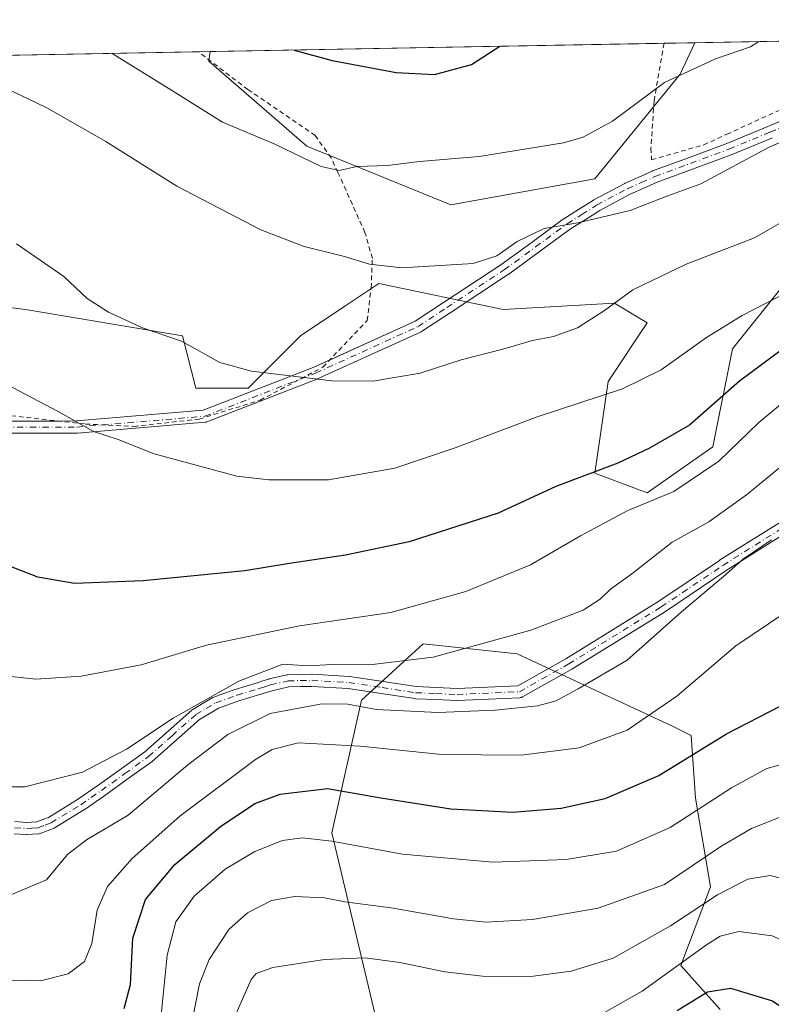
# Model space of a CAD drawing. Units: metres. Extents: x 623834 to 627271, y 4766568 to 4768924.
# Drawn here: x 625390 to 625551, y 4768706 to 4768918 of the extents above; entities that cross this region are included whole.
import ezdxf

# ---------------------------------------------------------------- set-up
doc = ezdxf.new("R2010")
doc.units = ezdxf.units.M
doc.header["$MEASUREMENT"] = 0
doc.linetypes.add('DGN Style 2', pattern=[1.6480167562047852, 0.988810053722871, -0.6592067024819142])
doc.linetypes.add('DGN Style 4', pattern=[2.6384748266838614, 1.318413404963828, -0.6592067024819142, 0.001648016756204785, -0.6592067024819142])
for name, color, linetype, lineweight in [('Alambrada', 7, 'DGN Style 2', 0), ('Arbolado forestal CxS', 92, 'Continuous', 0), ('Camino Cxs', 7, 'Continuous', 0), ('Camino eje', 30, 'DGN Style 4', 13), ('Comarca CxS', 21, 'Continuous', 0), ('Comunidad Autónoma CxS', 142, 'Continuous', 0), ('Curva de nivel maestra', 30, 'Continuous', 30), ('Curva de nivel normal', 30, 'Continuous', 0), ('Espacio natural protegido CxS', 121, 'Continuous', 0), ('Municipio CxS', 4, 'Continuous', 0), ('Pastizal CxS', 92, 'Continuous', 0), ('Provincia CxS', 1, 'Continuous', 0)]:
    doc.layers.add(name, color=color, linetype=linetype, lineweight=lineweight)

# ---------------------------------------------------------------- blocks, each defined once
blk = doc.blocks.new('*U10')
at = {"layer": 'Pastizal CxS', "color": 92, "linetype": 'Continuous', "lineweight": 0}
for points in [[(625554.2440999999, 4768861.199300001, 882.1162000000041), (625543.0037000002, 4768847.1505, 878.9891999999963), (625538.7880999995, 4768826.078299999, 873.5593999999984), (625524.7370999996, 4768816.244700001, 872.5822999999947), (625513.4961000001, 4768820.4597, 875.6491999999998), (625516.3073000005, 4768840.1271, 881.7097000000067), (625524.7374999998, 4768852.7707, 883.4278999999952), (625517.7125000004, 4768856.9847, 885.6208999999944), (625493.8261000002, 4768855.5803, 887.955700000006), (625467.1294999998, 4768861.2007, 889.6187000000064), (625459.8075000001, 4768856.3201, 888.1165999999939), (625450.2688999996, 4768849.9619, 886.9611000000004), (625439.0277000006, 4768838.722899999, 884.5158999999985), (625427.7874999996, 4768838.723099999, 883.8429000000034), (625424.9769000001, 4768849.962300001, 885.6361000000034), (625391.2556999996, 4768855.581700001, 883.2939000000043), (625368.7747, 4768858.3925, 880.751099999994)], [(625258.5541000003, 4768907.812799999, 903.8439000000071), (625430.9003999997, 4768910.977, 898.0675000000047), (625430.5985000003, 4768908.9649, 897.5516999999963), (625451.6747000003, 4768890.702099999, 895.6598999999987), (625482.5853000004, 4768878.0581, 893.172399999996), (625513.4968999998, 4768883.677100001, 893.2479000000021), (625531.7631000001, 4768906.153899999, 895.5146999999997), (625534.9060000004, 4768912.886399999, 896.4449000000022), (625588.6632000003, 4768913.873299999, 891.1352000000044)]]:
    blk.add_polyline3d(points, dxfattribs=at)
blk = doc.blocks.new('*U14')
at = {"layer": 'Arbolado forestal CxS', "color": 92, "linetype": 'Continuous', "lineweight": 0}
for points in [[(625540.3863000004, 4768705.261700001, 824.2448000000004), (625531.9457, 4768714.758500001, 831.3246999999974), (625538.2767000003, 4768731.641100001, 838.1959999999963), (625535.1113, 4768750.634299999, 847.6646000000038), (625534.1804000001, 4768764.1371, 852.922900000005), (625530.3115999997, 4768766.0481, 854.4628999999987), (625496.8234999999, 4768781.652899999, 864.5224000000018), (625476.6102999998, 4768783.782299999, 867.9361000000064), (625463.3591, 4768771.7393, 861.5222000000067), (625457.0277000006, 4768743.249299999, 846.1981999999989), (625474.4811000006, 4768669.8727, 814.8193000000028)], [(625368.7747, 4768858.3925, 880.751099999994), (625391.2556999996, 4768855.581700001, 883.2939000000043), (625424.9769000001, 4768849.962300001, 885.6361000000034), (625427.7874999996, 4768838.723099999, 883.8429000000034), (625439.0277000006, 4768838.722899999, 884.5158999999985), (625450.2688999996, 4768849.9619, 886.9611000000004), (625459.8075000001, 4768856.3201, 888.1165999999939), (625467.1294999998, 4768861.2007, 889.6187000000064), (625493.8261000002, 4768855.5803, 887.955700000006), (625517.7125000004, 4768856.9847, 885.6208999999944), (625524.7374999998, 4768852.7707, 883.4278999999952), (625516.3073000005, 4768840.1271, 881.7097000000067), (625513.4961000001, 4768820.4597, 875.6491999999998), (625524.7370999996, 4768816.244700001, 872.5822999999947), (625538.7880999995, 4768826.078299999, 873.5593999999984), (625543.0037000002, 4768847.1505, 878.9891999999963), (625554.2440999999, 4768861.199300001, 882.1162000000041), (625565.4858999997, 4768890.7005, 888.8034000000043), (625588.6632000003, 4768913.873299999, 891.1352000000044), (625804.6683, 4768917.839000001, 851.8910999999936)]]:
    blk.add_polyline3d(points, dxfattribs=at)
blk.add_polyline3d([(625513.4968999998, 4768883.677100001, 893.2479000000021), (625482.5853000004, 4768878.0581, 893.172399999996), (625451.6747000003, 4768890.702099999, 895.6598999999987), (625430.5985000003, 4768908.9649, 897.5516999999963), (625430.9003999997, 4768910.977, 898.0675000000047), (625534.9060000004, 4768912.886399999, 896.4449000000022), (625531.7631000001, 4768906.153899999, 895.5146999999997)], close=True, dxfattribs=at)

msp = doc.modelspace()

# ---------------------------------------------------------------- linework, layer by layer
at = {"layer": 'Alambrada', "color": 7, "linetype": 'DGN Style 2', "lineweight": 0}
for points in [[(625528.3192999996, 4768912.765500001, 916.5519000000058), (625526.1801000005, 4768900.420100001, 913.6736999999995), (625525.5201000003, 4768890.270099999, 909.6600999999937), (625525.6700999998, 4768887.7601, 907.4961999999941), (625536.8400999998, 4768890.950099999, 893.4658999999956), (625541.8101000005, 4768893.2301, 891.8090999999986), (625558.9501, 4768901.0801, 892.2378999999928), (625578.5100999996, 4768911.690099999, 892.2790999999999), (625581.2664999999, 4768913.737600001, 891.7969000000012)], [(625388.2301000003, 4768832.790100001, 901.9640000000073), (625404.1201, 4768831.0101, 898.3383000000031), (625414.5100999996, 4768830.4901, 903.3671000000032), (625428.5201000003, 4768832.0701, 894.6875), (625441.6401000004, 4768836.140100001, 889.4882999999973), (625455.1001000004, 4768843.2401, 898.0329999999959), (625464.6101000002, 4768853.2601, 888.7410999999993), (625465.4600999998, 4768860.2501, 889.2782000000008), (625465.7100999998, 4768866.5801, 890.870299999995), (625464.1201, 4768872.1501, 892.8899999999995), (625458.3201000001, 4768885.0601, 911.0481000000001), (625456.8701, 4768888.140100001, 914.392200000002), (625453.4401000004, 4768892.970100001, 915.9597000000067), (625438.9801000003, 4768902.850099999, 911.369399999996), (625428.4205999998, 4768910.9297, 902.0476999999955), (625428.4183999998, 4768910.931399999, 902.046199999997)]]:
    msp.add_polyline3d(points, dxfattribs=at)
at = {"layer": 'Arbolado forestal CxS', "color": 92, "linetype": 'Continuous', "lineweight": 0, "extrusion": (0.01219897732928715, 0.0002239593236369064, 0.9999255646268582), "elevation": 9595.660103919321, "flags": 128}
msp.add_lwpolyline([(625373.4063961521, 4768908.947561395), (625470.8325505473, 4768910.736061441)], dxfattribs=at)
at = {"layer": 'Arbolado forestal CxS', "color": 92, "linetype": 'Continuous', "lineweight": 0, "extrusion": (0.06568045377854756, 0.001205575904595079, 0.9978399794446916), "elevation": 47729.21150794723, "flags": 128}
msp.add_lwpolyline([(4756629.870758634, -711343.5474943867), (4756629.870758634, -711350.1495644712)], dxfattribs=at)
at = {"layer": 'Arbolado forestal CxS', "color": 92, "linetype": 'Continuous', "lineweight": 0}
for points in [[(625368.7747, 4768858.3925, 880.751099999994), (625391.2556999996, 4768855.581700001, 883.2939000000043), (625424.9769000001, 4768849.962300001, 885.6361000000034), (625427.7874999996, 4768838.723099999, 883.8429000000034), (625439.0277000006, 4768838.722899999, 884.5158999999985), (625450.2688999996, 4768849.9619, 886.9611000000004), (625459.8075000001, 4768856.3201, 888.1165999999939), (625467.1294999998, 4768861.2007, 889.6187000000064), (625493.8261000002, 4768855.5803, 887.955700000006), (625517.7125000004, 4768856.9847, 885.6208999999944), (625524.7374999998, 4768852.7707, 883.4278999999952), (625516.3073000005, 4768840.1271, 881.7097000000067), (625513.4961000001, 4768820.4597, 875.6491999999998), (625524.7370999996, 4768816.244700001, 872.5822999999947), (625538.7880999995, 4768826.078299999, 873.5593999999984), (625543.0037000002, 4768847.1505, 878.9891999999963), (625554.2440999999, 4768861.199300001, 882.1162000000041), (625565.4858999997, 4768890.7005, 888.8034000000043), (625588.6633000001, 4768913.873500001, 891.1352999999945)], [(625430.9003999997, 4768910.9771, 898.0675000000047), (625430.5985000003, 4768908.9649, 897.5516999999963), (625451.6747000003, 4768890.702099999, 895.6598999999987), (625482.5853000004, 4768878.0581, 893.172399999996), (625513.4968999998, 4768883.677100001, 893.2479000000021), (625531.7631000001, 4768906.153899999, 895.5146999999997), (625534.9060000004, 4768912.886499999, 896.4449000000022)], [(625540.3863000004, 4768705.261700001, 824.2448000000004), (625531.9457, 4768714.758500001, 831.3246999999974), (625538.2767000003, 4768731.641100001, 838.1959999999963), (625535.1113, 4768750.634299999, 847.6646000000038), (625534.1804000001, 4768764.1371, 852.922900000005), (625530.3115999997, 4768766.0481, 854.4628999999987), (625496.8234999999, 4768781.652899999, 864.5224000000018), (625476.6102999998, 4768783.782299999, 867.9361000000064), (625463.3591, 4768771.7393, 861.5222000000067), (625457.0277000006, 4768743.249299999, 846.1981999999989), (625474.4811000006, 4768669.8727, 814.8193000000028)]]:
    msp.add_polyline3d(points, dxfattribs=at)
at = {"layer": 'Camino Cxs', "color": 7, "linetype": 'Continuous', "lineweight": 0}
for points in [[(625456.4957999998, 4768844.710700001, 899.3917999999976), (625474.8872999996, 4768853.079100001, 887.6177000000026), (625480.9754999997, 4768857.086100001, 888.2837000000001), (625493.2685000002, 4768865.1733, 892.4771999999939), (625499.9977000002, 4768870.099300001, 900.9394999999931), (625506.7629000006, 4768875.044700001, 904.0344000000041), (625506.8355, 4768875.093900001, 904.0482000000047), (625509.9748999998, 4768877.078500001, 907.4937000000064), (625513.1690999996, 4768879.1031, 910.0944000000019), (625513.2150999998, 4768879.130899999, 910.1110000000045), (625513.2533, 4768879.152100001, 910.1239999999962), (625519.8783, 4768882.687100001, 911.084600000002), (625519.9633, 4768882.728700001, 911.0620000000055), (625522.9175000006, 4768884.0383, 910.0178000000016), (625525.8069000002, 4768885.323100001, 907.2896999999939), (625525.8835000005, 4768885.3541, 907.2173999999941), (625533.5639000004, 4768888.199300001, 895.3638000000066), (625541.7947000006, 4768891.245300001, 892.4293000000034), (625550.5743000006, 4768894.899900001, 891.2370999999986), (625558.9145000001, 4768898.391100001, 891.9934999999969), (625565.5264999997, 4768901.744100001, 894.4563999999956), (625585.2830999997, 4768913.111500001, 891.2017000000051), (625586.0924000005, 4768913.826199999, 891.2338000000019)], [(625386.8888999998, 4768831.6129, 901.5849000000018), (625402.2175000003, 4768831.660499999, 897.6880999999995), (625429.4285000004, 4768833.955499999, 891.7467999999935), (625453.0323000001, 4768843.1347, 894.6156000000047), (625474.8872999996, 4768853.079100001, 887.6177000000026), (625480.9754999997, 4768857.086100001, 888.2837000000001), (625493.2685000002, 4768865.1733, 892.4771999999939), (625499.9977000002, 4768870.099300001, 900.9394999999931), (625506.7629000006, 4768875.044700001, 904.0344000000041), (625506.8355, 4768875.093900001, 904.0482000000047), (625509.9748999998, 4768877.078500001, 907.4937000000064), (625513.1690999996, 4768879.1031, 910.0944000000019), (625513.2150999998, 4768879.130899999, 910.1110000000045), (625513.2533, 4768879.152100001, 910.1239999999962), (625519.8783, 4768882.687100001, 911.084600000002), (625519.9633, 4768882.728700001, 911.0620000000055), (625522.9175000006, 4768884.0383, 910.0178000000016), (625525.8069000002, 4768885.323100001, 907.2896999999939), (625525.8835000005, 4768885.3541, 907.2173999999941), (625533.5639000004, 4768888.199300001, 895.3638000000066), (625541.7947000006, 4768891.245300001, 892.4293000000034), (625550.5743000006, 4768894.899900001, 891.2370999999986), (625558.9145000001, 4768898.391100001, 891.9934999999969)], [(625551.5758999997, 4768892.500499999, 890.6337000000058), (625542.7697000002, 4768888.834899999, 894.0896999999969), (625542.7214000003, 4768888.8159, 894.1227000000072), (625534.4665000001, 4768885.7611, 896.9737000000023), (625526.8255000003, 4768882.930500001, 906.5013999999937), (625523.9726999998, 4768881.661900001, 909.4967999999935), (625521.0603, 4768880.3709, 911.035600000003), (625514.5201000003, 4768876.881100001, 909.6394), (625511.3655000003, 4768874.8817, 907.6932999999991), (625508.2620000001, 4768872.919700001, 902.6208999999944), (625501.5327000003, 4768868.0009, 898.1941999999982), (625494.7780999999, 4768863.056100001, 890.2929000000004), (625494.7244999995, 4768863.019099999, 890.244399999996), (625482.4046999998, 4768854.914100001, 887.9646999999969), (625476.2323000003, 4768850.851700001, 887.3847999999998), (625476.1675000006, 4768850.811899999, 887.3806999999942), (625476.0560999997, 4768850.7543, 887.374100000001), (625454.0756999999, 4768840.752900001, 899.0065999999933), (625454.0085000005, 4768840.7247, 898.9585999999982), (625430.1958999997, 4768831.464299999, 893.6888999999937), (625430.0180000003, 4768831.409299999, 893.9663), (625429.8342000004, 4768831.3805, 894.2032000000036), (625402.3836000003, 4768829.065300001, 895.8788999999962), (625402.2783000004, 4768829.060699999, 895.826199999996), (625386.7289000005, 4768829.012499999, 901.047000000006)], [(625551.5758999997, 4768892.500499999, 890.6337000000058), (625542.7697000002, 4768888.834899999, 894.0896999999969), (625542.7214000003, 4768888.8159, 894.1227000000072), (625534.4665000001, 4768885.7611, 896.9737000000023), (625526.8255000003, 4768882.930500001, 906.5013999999937), (625523.9726999998, 4768881.661900001, 909.4967999999935), (625521.0603, 4768880.3709, 911.035600000003), (625514.5201000003, 4768876.881100001, 909.6394), (625511.3655000003, 4768874.8817, 907.6932999999991), (625508.2620000001, 4768872.919700001, 902.6208999999944), (625501.5327000003, 4768868.0009, 898.1941999999982), (625494.7780999999, 4768863.056100001, 890.2929000000004), (625494.7244999995, 4768863.019099999, 890.244399999996), (625482.4046999998, 4768854.914100001, 887.9646999999969), (625476.2323000003, 4768850.851700001, 887.3847999999998), (625476.1675000006, 4768850.811899999, 887.3806999999942), (625476.0560999997, 4768850.7543, 887.374100000001), (625454.0756999999, 4768840.752900001, 899.0065999999933), (625454.0085000005, 4768840.7247, 898.9585999999982), (625430.1958999997, 4768831.464299999, 893.6888999999937), (625430.0180000003, 4768831.409299999, 893.9663), (625429.8342000004, 4768831.3805, 894.2032000000036), (625402.3836000003, 4768829.065300001, 895.8788999999962), (625402.2783000004, 4768829.060699999, 895.826199999996), (625386.7289000005, 4768829.012499999, 901.047000000006)], [(625398.4193000002, 4768831.648700001, 898.4367000000057), (625402.2175000003, 4768831.660499999, 897.6880999999995), (625429.4285000004, 4768833.955499999, 891.7467999999935), (625453.0323000001, 4768843.1347, 894.6156000000047), (625456.4957999998, 4768844.710700001, 899.3917999999976)], [(625386.8888999998, 4768831.6129, 901.5849000000018), (625398.4193000002, 4768831.648700001, 898.4367000000057)], [(625388.9952999996, 4768745.622300001, 866.0396999999939), (625391.4808999998, 4768745.457699999, 867.8531999999979), (625392.5267000003, 4768745.517700001, 868.5354999999981), (625393.6734999996, 4768745.590299999, 869.667300000001), (625394.9983000001, 4768746.090299999, 870.5151000000042), (625396.1645999998, 4768746.536699999, 871.1912000000011), (625402.4155000001, 4768750.350099999, 869.1708000000071), (625406.7858999996, 4768753.3825, 865.7309999999999), (625411.8125, 4768756.986500001, 865.170299999998), (625416.8425000003, 4768760.597100001, 865.2658999999985), (625421.8567000005, 4768765.0471, 869.2406000000047), (625426.9515000005, 4768769.5767, 878.7023000000045), (625426.9795000004, 4768769.601100001, 878.7526999999973), (625427.1540999999, 4768769.724500001, 879.0513000000066), (625429.3885000005, 4768771.044299999, 881.4447999999975), (625431.4641000006, 4768772.272500001, 883.2416999999988), (625431.6787, 4768772.3729, 883.4124000000012), (625436.2071000002, 4768773.994100001, 885.7655999999989), (625436.2651000004, 4768774.013300001, 885.7847000000038), (625441.0217000004, 4768775.467300001, 885.5304000000034), (625442.2367000004, 4768775.845699999, 885.3931000000011), (625443.4900000002, 4768776.2401, 885.2200000000012), (625443.5916999998, 4768776.267700001, 885.2021999999997), (625447.3267000001, 4768777.117699999, 884.337400000004), (625447.3892999999, 4768777.1305, 884.3197999999975), (625447.5828999998, 4768777.149700001, 884.2780999999959), (625450.2071000002, 4768777.2147, 883.9184999999999), (625452.6913999999, 4768777.2797, 883.4153999999982), (625452.7251000004, 4768777.280099999, 883.3834999999963), (625452.8031000001, 4768777.277899999, 883.310500000007), (625460.7231999999, 4768776.8029, 873.7333000000071), (625460.8403000003, 4768776.7905, 873.5467000000064), (625468.0207000002, 4768775.700300001, 865.6609999999928), (625475.1375000002, 4768774.615700001, 863.5871000000043), (625479.4228999997, 4768774.423900001, 863.5495999999986), (625483.8945000004, 4768774.226500001, 864.0023999999976), (625496.9199000001, 4768774.813100001, 866.3040999999939), (625507.2106999997, 4768780.601700001, 883.8249000000069), (625527.0096000005, 4768792.810900001, 881.530700000003), (625540.2165000001, 4768801.7257, 877.9263000000066), (625540.2525000004, 4768801.749100001, 877.959600000002), (625554.4738999996, 4768810.678900001, 877.1010999999999)], [(625388.9952999996, 4768745.622300001, 866.0396999999939), (625391.4808999998, 4768745.457699999, 867.8531999999979), (625392.5267000003, 4768745.517700001, 868.5354999999981), (625393.6734999996, 4768745.590299999, 869.667300000001), (625394.9983000001, 4768746.090299999, 870.5151000000042), (625396.1645999998, 4768746.536699999, 871.1912000000011), (625402.4155000001, 4768750.350099999, 869.1708000000071), (625406.7858999996, 4768753.3825, 865.7309999999999), (625411.8125, 4768756.986500001, 865.170299999998), (625416.8425000003, 4768760.597100001, 865.2658999999985), (625421.8567000005, 4768765.0471, 869.2406000000047), (625426.9515000005, 4768769.5767, 878.7023000000045), (625426.9795000004, 4768769.601100001, 878.7526999999973), (625427.1540999999, 4768769.724500001, 879.0513000000066), (625429.3885000005, 4768771.044299999, 881.4447999999975), (625431.4641000006, 4768772.272500001, 883.2416999999988), (625431.6787, 4768772.3729, 883.4124000000012), (625436.2071000002, 4768773.994100001, 885.7655999999989), (625436.2651000004, 4768774.013300001, 885.7847000000038), (625441.0217000004, 4768775.467300001, 885.5304000000034), (625442.2367000004, 4768775.845699999, 885.3931000000011), (625443.4900000002, 4768776.2401, 885.2200000000012), (625443.5916999998, 4768776.267700001, 885.2021999999997), (625447.3267000001, 4768777.117699999, 884.337400000004), (625447.3892999999, 4768777.1305, 884.3197999999975), (625447.5828999998, 4768777.149700001, 884.2780999999959), (625450.2071000002, 4768777.2147, 883.9184999999999), (625452.6913999999, 4768777.2797, 883.4153999999982), (625452.7251000004, 4768777.280099999, 883.3834999999963), (625452.8031000001, 4768777.277899999, 883.310500000007), (625460.7231999999, 4768776.8029, 873.7333000000071), (625460.8403000003, 4768776.7905, 873.5467000000064), (625468.0207000002, 4768775.700300001, 865.6609999999928), (625475.1375000002, 4768774.615700001, 863.5871000000043), (625479.4228999997, 4768774.423900001, 863.5495999999986), (625483.8945000004, 4768774.226500001, 864.0023999999976), (625496.9199000001, 4768774.813100001, 866.3040999999939), (625507.2106999997, 4768780.601700001, 883.8249000000069), (625527.0096000005, 4768792.810900001, 881.530700000003), (625540.2165000001, 4768801.7257, 877.9263000000066), (625540.2525000004, 4768801.749100001, 877.959600000002), (625554.4738999996, 4768810.678900001, 877.1010999999999)], [(625555.7833000004, 4768808.4309, 872.469299999997), (625541.6533000004, 4768799.558700001, 872.0524000000006), (625528.4420999996, 4768790.640900001, 878.936799999996), (625528.3970999997, 4768790.6119, 879.0426000000008), (625508.5533999996, 4768778.3749, 882.6564999999974), (625508.5144999997, 4768778.3521, 882.6429000000062), (625497.9249, 4768772.395300001, 864.1065999999993), (625497.7412999999, 4768772.3101, 863.7926000000008), (625497.5470000004, 4768772.2545, 863.4707000000053), (625497.3459000001, 4768772.229699999, 863.3361000000004), (625483.9537000004, 4768771.626499999, 861.9521999999997), (625483.8951000003, 4768771.6251, 861.9545000000071), (625483.8378999997, 4768771.626499999, 861.9578999999941), (625479.3075000001, 4768771.826500001, 862.1059999999999), (625474.9521000005, 4768772.021500001, 862.200100000002), (625474.8142999997, 4768772.0349, 862.2065000000002), (625467.6297000004, 4768773.129899999, 866.0241999999998), (625460.5086000003, 4768774.211100001, 876.8497000000062), (625452.7030999997, 4768774.679099999, 884.119000000006), (625450.2731, 4768774.615499999, 884.4379999999946), (625447.7772000004, 4768774.5537, 884.6322999999975), (625444.2200999996, 4768773.7443, 884.9320000000008), (625443.0135000005, 4768773.364499999, 884.9440000000033), (625441.7884999998, 4768772.982899999, 885.0849000000018), (625437.0544999996, 4768771.535900001, 885.5638000000035), (625432.6753000002, 4768769.9681, 884.0004000000046), (625430.7117999997, 4768768.806100001, 882.2844000000041), (625428.5849000001, 4768767.549900001, 880.0578999999999), (625423.5834999997, 4768763.1033, 871.7069999999949), (625418.5179000003, 4768758.607899999, 865.1178999999975), (625418.4908999996, 4768758.5843, 865.0853999999963), (625418.4130999995, 4768758.5241, 864.9943000000059), (625413.3279999997, 4768754.8739, 864.3420999999945), (625408.2845000002, 4768751.257900001, 866.5696999999927), (625403.8662999999, 4768748.192100001, 871.752099999998), (625403.8021000001, 4768748.1503, 871.8276000000042), (625397.4172999999, 4768744.2553, 875.205700000006), (625397.3901000004, 4768744.2393, 875.1946000000027), (625397.2049000004, 4768744.1511, 875.092499999999), (625395.9221000001, 4768743.6599, 874.1989999999934), (625394.4020999996, 4768743.086300001, 873.0375000000058), (625394.1759000003, 4768743.024900001, 872.8313999999956), (625394.0322000004, 4768743.0077, 872.6774000000006), (625392.6835000003, 4768742.922499999, 871.1463999999978), (625391.5497000003, 4768742.8573, 870.0163999999932), (625391.4752000002, 4768742.8551, 869.9419999999956), (625391.3892999999, 4768742.858100001, 869.8518999999943), (625388.8251999998, 4768743.027899999, 867.1527999999963)], [(625555.7833000004, 4768808.4309, 872.469299999997), (625541.6533000004, 4768799.558700001, 872.0524000000006), (625528.4420999996, 4768790.640900001, 878.936799999996), (625528.3970999997, 4768790.6119, 879.0426000000008), (625508.5533999996, 4768778.3749, 882.6564999999974), (625508.5144999997, 4768778.3521, 882.6429000000062), (625497.9249, 4768772.395300001, 864.1065999999993), (625497.7412999999, 4768772.3101, 863.7926000000008), (625497.5470000004, 4768772.2545, 863.4707000000053), (625497.3459000001, 4768772.229699999, 863.3361000000004), (625483.9537000004, 4768771.626499999, 861.9521999999997), (625483.8951000003, 4768771.6251, 861.9545000000071), (625483.8378999997, 4768771.626499999, 861.9578999999941), (625479.3075000001, 4768771.826500001, 862.1059999999999), (625474.9521000005, 4768772.021500001, 862.200100000002), (625474.8142999997, 4768772.0349, 862.2065000000002), (625467.6297000004, 4768773.129899999, 866.0241999999998), (625460.5086000003, 4768774.211100001, 876.8497000000062), (625452.7030999997, 4768774.679099999, 884.119000000006), (625450.2731, 4768774.615499999, 884.4379999999946), (625447.7772000004, 4768774.5537, 884.6322999999975), (625444.2200999996, 4768773.7443, 884.9320000000008), (625443.0135000005, 4768773.364499999, 884.9440000000033), (625441.7884999998, 4768772.982899999, 885.0849000000018), (625437.0544999996, 4768771.535900001, 885.5638000000035), (625432.6753000002, 4768769.9681, 884.0004000000046), (625430.7117999997, 4768768.806100001, 882.2844000000041), (625428.5849000001, 4768767.549900001, 880.0578999999999), (625423.5834999997, 4768763.1033, 871.7069999999949), (625418.5179000003, 4768758.607899999, 865.1178999999975), (625418.4908999996, 4768758.5843, 865.0853999999963), (625418.4130999995, 4768758.5241, 864.9943000000059), (625413.3279999997, 4768754.8739, 864.3420999999945), (625408.2845000002, 4768751.257900001, 866.5696999999927), (625403.8662999999, 4768748.192100001, 871.752099999998), (625403.8021000001, 4768748.1503, 871.8276000000042), (625397.4172999999, 4768744.2553, 875.205700000006), (625397.3901000004, 4768744.2393, 875.1946000000027), (625397.2049000004, 4768744.1511, 875.092499999999), (625395.9221000001, 4768743.6599, 874.1989999999934), (625394.4020999996, 4768743.086300001, 873.0375000000058), (625394.1759000003, 4768743.024900001, 872.8313999999956), (625394.0322000004, 4768743.0077, 872.6774000000006), (625392.6835000003, 4768742.922499999, 871.1463999999978), (625391.5497000003, 4768742.8573, 870.0163999999932), (625391.4752000002, 4768742.8551, 869.9419999999956), (625391.3892999999, 4768742.858100001, 869.8518999999943), (625388.8251999998, 4768743.027899999, 867.1527999999963)]]:
    msp.add_polyline3d(points, dxfattribs=at)
at = {"layer": 'Camino eje', "color": 30, "linetype": 'DGN Style 4', "lineweight": 13}
for points in [[(625386.7269000001, 4768830.3124, 901.2715000000027), (625402.2742, 4768830.3607, 896.7504999999946), (625429.7247000001, 4768832.675799999, 892.4204000000027), (625453.5373000001, 4768841.9362, 896.8849999999949), (625475.5175999999, 4768851.9376, 887.4425999999949), (625481.6901000004, 4768856.0001, 888.1120999999986), (625494.0100999996, 4768864.1051, 891.3928000000016), (625500.7651000004, 4768869.050100001, 899.4524999999995), (625507.5301000001, 4768873.995100001, 902.6649999999937), (625510.6700999998, 4768875.9801, 907.467300000004), (625513.8651000002, 4768878.005100001, 909.789499999999), (625520.4901000002, 4768881.540100001, 910.9921000000032), (625523.4451000001, 4768882.850099999, 909.6037000000069), (625526.3350999998, 4768884.1351, 906.8772000000026), (625534.0151000004, 4768886.9801, 895.4282999999997), (625542.2701000003, 4768890.0351, 893.2902999999933), (625551.0751, 4768893.700099999, 890.9293999999937), (625559.4600999998, 4768897.210100001, 892.3058000000019), (625566.1451000003, 4768900.600099999, 895.9239999999991), (625586.0450999998, 4768912.050100001, 891.0326999999961), (625588.0950999996, 4768913.860099999, 891.0322000000016), (625588.0982999997, 4768913.863, 891.0325000000012)], [(625388.9101, 4768744.325099999, 866.609899999996), (625391.4751000004, 4768744.155099999, 868.8965999999928), (625392.6051000003, 4768744.220100001, 869.8350999999967), (625393.9501, 4768744.3051, 871.261799999993), (625395.4600999998, 4768744.8751, 872.3246000000073), (625396.7401000002, 4768745.3651, 873.1398999999947), (625403.1250999998, 4768749.2601, 870.5274999999965), (625407.5351, 4768752.3201, 865.6995000000024), (625412.5701000001, 4768755.9301, 864.635500000004), (625417.6551000001, 4768759.5801, 864.7063999999956), (625422.7200999996, 4768764.075099999, 870.1454999999987), (625427.8151000004, 4768768.6051, 879.5590999999986), (625430.0500999996, 4768769.925100001, 881.8304999999965), (625432.1201, 4768771.1501, 883.6922000000051), (625436.6451000003, 4768772.770099999, 885.8705999999949), (625441.4051000001, 4768774.225099999, 885.3276000000042), (625442.6250999998, 4768774.6051, 885.1440000000002), (625443.8800999997, 4768775.0001, 885.046100000007), (625447.6151000002, 4768775.850099999, 884.4591999999976), (625450.2401000002, 4768775.915100001, 884.1772999999957), (625452.7251000004, 4768775.9801, 883.7436000000017), (625460.6451000003, 4768775.505100001, 875.2609999999986), (625467.8251, 4768774.415100001, 865.8087999999989), (625475.0100999996, 4768773.3201, 862.8666999999988), (625479.3651000002, 4768773.1251, 862.7676000000066), (625483.8951000003, 4768772.925100001, 862.7311000000045), (625497.2874999996, 4768773.5283, 864.6886999999989), (625507.8707999998, 4768779.4814, 883.3019999999962), (625527.7145999996, 4768791.718400001, 880.5485999999946), (625540.9437999995, 4768800.6481, 875.0305999999982), (625555.1651999997, 4768809.5779, 874.9241000000038)]]:
    msp.add_polyline3d(points, dxfattribs=at)
at = {"layer": 'Comarca CxS', "color": 21, "linetype": 'Continuous', "lineweight": 0, "flags": 128}
msp.add_lwpolyline([(623877.060000948, 4766568.139982304), (623835.1300009483, 4768881.679982281), (625767.0842027855, 4768917.149042809), (625779.8930000007, 4768893.93005), (625794.9010000001, 4768872.62705), (625797.6359999998, 4768868.746050001), (625801.5529999996, 4768863.186050002), (625824.1535174937, 4768830.818699585), (625832.9369999989, 4768819.19505), (625841.9050000011, 4768807.33005), (625868.2740000007, 4768772.281050002), (625894.8699999999, 4768733.932050001), (625918.4170000011, 4768699.685050002), (625922.5500000003, 4768694.064049999), (625932.0379999988, 4768681.160050001), (625937.2520000008, 4768674.06905), (625938.1402255351, 4768672.811219126), (625952.2659999996, 4768652.785050001), (625954.1980000007, 4768649.607050001), (625956.0149999993, 4768646.619050002), (625967.6970000003, 4768627.407050001), (625991.0760000013, 4768593.32405)], dxfattribs=at)
at = {"layer": 'Comunidad Autónoma CxS', "color": 142, "linetype": 'Continuous', "lineweight": 0, "flags": 128}
msp.add_lwpolyline([(627271.0800009744, 4766630.419982306), (624501.8438734428, 4766579.604717214), (623877.060000948, 4766568.139982304), (623835.1300009483, 4768881.679982281), (625767.0842027855, 4768917.149042809), (625779.8930000007, 4768893.93005), (625794.9010000001, 4768872.62705), (625797.6359999998, 4768868.746050001), (625801.5529999996, 4768863.186050002), (625824.1535174937, 4768830.818699585), (625832.9369999989, 4768819.19505), (625841.9050000011, 4768807.33005), (625868.2740000007, 4768772.281050002), (625894.8699999999, 4768733.932050001), (625918.4170000011, 4768699.685050002), (625922.5500000003, 4768694.064049999), (625932.0379999988, 4768681.160050001), (625937.2520000008, 4768674.06905), (625938.1402255351, 4768672.811219126), (625952.2659999996, 4768652.785050001), (625954.1980000007, 4768649.607050001), (625956.0149999993, 4768646.619050002), (625967.6970000003, 4768627.407050001), (625991.0760000013, 4768593.32405)], dxfattribs=at)
at = {"layer": 'Curva de nivel maestra', "color": 30, "linetype": 'Continuous', "lineweight": 30, "flags": 128}
for points, elevation in [([(625448.9347999999, 4768911.3081), (625457.0599999997, 4768909.090100001), (625470.7999999998, 4768906.5101), (625479.04, 4768906.0601), (625486.9699999997, 4768908.190099999), (625493.0728000002, 4768912.1184)], 900), ([(625671.4000000004, 4768907.8201), (625653.2199999997, 4768905.620100001), (625637.9100000003, 4768901.710100001), (625627.5899999999, 4768897.0701), (625612.7999999998, 4768888.120100001), (625586.4100000003, 4768870.360099999), (625577.8399999999, 4768862.7401), (625567.8099999997, 4768855.1501), (625554, 4768847.2301), (625544.5099999999, 4768840.2301), (625533.7699999996, 4768830.7301), (625525.2100000001, 4768825.840100001), (625518.4100000003, 4768822.600099999), (625505.0800000001, 4768817.610099999), (625492.75, 4768811.850099999), (625473.5800000001, 4768805.7401), (625459.9699999997, 4768802.8301), (625447.9600000001, 4768801.040100001), (625438.3600000005, 4768799.5001), (625416.5, 4768797.350099999), (625401.7400000002, 4768796.770099999), (625393.9299999997, 4768798.100099999), (625385.8300000001, 4768801.300100001)], 875), ([(625412.4600000001, 4768705.520099999), (625413.7999999998, 4768710.6801), (625414.3099999997, 4768720.620100001), (625416.9900000002, 4768728.870100001), (625423.3099999997, 4768736.420100001), (625433.1100000005, 4768744.600099999), (625440.5099999999, 4768749.550100001), (625445.8899999997, 4768751.520099999), (625456.0899999999, 4768752.7301), (625467.54, 4768750.7401), (625482.5800000001, 4768748.4101), (625495.8799999999, 4768747.6801), (625506.2400000002, 4768748.5001), (625515.6799999997, 4768750.610099999), (625527.2300000006, 4768755.5101), (625541.7300000006, 4768764.4901), (625553.3700000001, 4768770.460100001)], 850), ([(625531.1699999999, 4768705.050100001), (625537.6799999997, 4768709.0701), (625542.5599999997, 4768709.890100001), (625551.5999999996, 4768707.1801), (625561.9199999999, 4768700.110099999)], 825)]:
    msp.add_lwpolyline(points, dxfattribs=dict(at, elevation=elevation))
at = {"layer": 'Curva de nivel normal', "color": 30, "linetype": 'Continuous', "lineweight": 0, "flags": 128}
for points, elevation in [([(625385.6900000004, 4768840.279999999), (625398.2400000002, 4768833.67), (625405.8399999999, 4768829.42), (625411.1299999999, 4768827.689999999), (625418.8700000001, 4768824.609999999), (625436.6200000001, 4768819.789999999), (625443.5, 4768819.01), (625456.29, 4768819.039999999), (625470.5499999998, 4768821.539999999), (625483.4900000002, 4768825.9), (625501.0800000001, 4768832.59), (625519.4100000003, 4768838.600000001), (625527.7400000002, 4768842.65), (625537.4100000003, 4768849.600000001), (625545.0800000001, 4768854.289999999), (625555.4100000003, 4768859.640000001), (625568.6600000003, 4768868), (625575.7300000006, 4768873.380000001), (625581.9900000002, 4768878.51), (625597.1799999997, 4768888.210000001), (625622.1600000003, 4768904.430000001), (625636.8399999999, 4768910.949999999), (625644.0700000003, 4768913.480000001), (625651.2030999997, 4768915.021700001)], 880), ([(625388.3899999997, 4768902.52), (625395.8600000005, 4768898.890000001), (625408.4900000002, 4768891.689999999), (625423.7599999999, 4768882.060000001), (625441.75, 4768872.74), (625451.0899999999, 4768869.15), (625459.4199999999, 4768867.039999999), (625465.0899999999, 4768865.33), (625472.04, 4768864.550000001), (625487.3799999999, 4768865.49), (625492.4199999999, 4768867.16), (625496.79, 4768870.189999999), (625502.5700000003, 4768873.02), (625509.79, 4768874.180000001), (625521.0800000001, 4768876.869999999), (625528.3300000001, 4768879.710000001), (625536.2199999997, 4768882.619999999), (625550.8600000005, 4768890.480000001), (625558.2400000002, 4768893.59), (625562.8799999999, 4768895.930000001), (625569.2100000001, 4768899.869999999), (625580.1600000003, 4768905.15), (625594.0884999996, 4768913.972999999)], 890), ([(625409.8298000004, 4768910.5902), (625422.8399999999, 4768902.560000001), (625433.5700000003, 4768895.82), (625444.5999999996, 4768891.189999999), (625454.7599999999, 4768886.32), (625458.6200000001, 4768885.449999999), (625462.3899999997, 4768886.289999999), (625468.9600000001, 4768886.550000001), (625475.8300000001, 4768887.42), (625488.6600000003, 4768888.430000001), (625506.7800000003, 4768891.369999999), (625510.9600000001, 4768892.59), (625517.2300000006, 4768896.07), (625528.4100000003, 4768904.33), (625539.4100000003, 4768909.4), (625546.9100000003, 4768911.980000001), (625548.6646999996, 4768913.1391)], 895), ([(625659.6200000001, 4768898.220000001), (625649.8799999999, 4768895.779999999), (625644.1399999997, 4768893.230000001), (625636.8200000003, 4768890.24), (625616.4000000004, 4768878.680000001), (625575.8200000003, 4768851.039999999), (625558.3899999997, 4768839.449999999), (625548.6600000003, 4768831.34), (625540.0599999997, 4768823.02), (625530.4100000003, 4768816.529999999), (625520.4100000003, 4768812.34), (625510.4199999999, 4768807.01), (625499.6799999997, 4768800.76), (625485.7699999996, 4768795.039999999), (625469.6799999997, 4768790.57), (625450.0899999999, 4768787.680000001), (625430.0899999999, 4768783.49), (625416.0899999999, 4768779.279999999), (625403.2100000001, 4768776.890000001), (625393.4400000004, 4768776.24), (625385.4600000001, 4768777.050000001)], 870), ([(625389.29, 4768869.699999999), (625399.5199999996, 4768862.67), (625404.5, 4768858), (625409.0899999999, 4768855.01), (625416.4000000004, 4768851.680000001), (625424.7400000002, 4768848.84), (625432.9600000001, 4768844.25), (625439.7400000002, 4768842.380000001), (625457, 4768840.279999999), (625465.7999999998, 4768840.210000001), (625475.9500000002, 4768841.930000001), (625484.7999999998, 4768844.800000001), (625493.75, 4768847.100000001), (625500.0899999999, 4768848.92), (625504.5999999996, 4768849.779999999), (625509.7199999997, 4768851.699999999), (625515.5300000003, 4768855.380000001), (625521.6399999997, 4768859.84), (625533.0800000001, 4768865.310000001), (625547.7400000002, 4768871.02), (625559.5700000003, 4768877.77)], 885), ([(625562.6699999999, 4768829.470000001), (625546.0099999999, 4768815.800000001), (625537.9199999999, 4768810.02), (625530.0800000001, 4768805.619999999), (625521.4100000003, 4768798.810000001), (625516.8200000003, 4768795.529999999), (625514.6399999997, 4768793.380000001), (625510.9800000006, 4768791.02), (625499.7100000001, 4768786.77), (625478.75, 4768780.91), (625465.1200000001, 4768779.300000001), (625457.1200000001, 4768779.350000001), (625451.8300000001, 4768779.100000001), (625446.5300000003, 4768779.460000001), (625437.0800000001, 4768775.789999999), (625422.9299999997, 4768767.859999999), (625412.9699999997, 4768761.17), (625403.4900000002, 4768756.279999999), (625391.0999999996, 4768753.130000001), (625383.4900000002, 4768753.100000001)], 865), ([(625551.4100000003, 4768806.119999999), (625545.4100000003, 4768802.050000001), (625541.0800000001, 4768798.27), (625532.0800000001, 4768790.680000001), (625520.4100000003, 4768780.279999999), (625509.8600000005, 4768774.119999999), (625505.1699999999, 4768771.58), (625501.1900000004, 4768770.470000001), (625492.0899999999, 4768769.529999999), (625479.79, 4768769.060000001), (625466.5800000001, 4768769.710000001), (625460.4600000001, 4768770.859999999), (625454.8499999996, 4768770.92), (625443.79, 4768768.83), (625434.6900000004, 4768764.33), (625426.0899999999, 4768757.84), (625413.3200000003, 4768747.02), (625404.3300000001, 4768741.689999999), (625400.2400000002, 4768738.560000001), (625395.7699999996, 4768733.140000001), (625388.1399999997, 4768729.91)], 860), ([(625382.1600000003, 4768711.699999999), (625394.4600000001, 4768711.430000001), (625400.4299999997, 4768712.91), (625403.9299999997, 4768715.619999999), (625405.4600000001, 4768719.439999999), (625406.6600000003, 4768726.600000001), (625408.8799999999, 4768731.699999999), (625414.1500000004, 4768737.720000001), (625424.4000000004, 4768746.82), (625440.6100000005, 4768758.980000001), (625444.2300000006, 4768761.15), (625449.8799999999, 4768762.52), (625463.1200000001, 4768761.83), (625480.6200000001, 4768760.01), (625497.6900000004, 4768759.92), (625510.1399999997, 4768761.5), (625520.4100000003, 4768765.279999999), (625531.0800000001, 4768772.539999999), (625543.7400000002, 4768783.390000001), (625554.25, 4768790.49)], 855), ([(625420.4699999997, 4768704.75), (625421.7000000002, 4768716.970000001), (625423.5599999997, 4768724.09), (625427.4800000006, 4768729.59), (625434.1500000004, 4768735.42), (625440.5099999999, 4768739.24), (625446.4600000001, 4768741.550000001), (625450.6200000001, 4768742.180000001), (625457.0199999996, 4768741.439999999), (625472.1600000003, 4768738.609999999), (625491.5800000001, 4768736.92), (625507.3200000003, 4768737.52), (625518.1100000005, 4768739.32), (625529.6100000005, 4768744.4), (625542.8200000003, 4768752.91), (625550.4100000003, 4768757.029999999), (625556.6500000004, 4768758.74)], 845), ([(625426.8200000003, 4768701.74), (625428.6399999997, 4768710.789999999), (625430.6799999997, 4768716.039999999), (625434.9000000004, 4768722.449999999), (625438.8899999997, 4768726.050000001), (625444.0899999999, 4768728.689999999), (625449.0899999999, 4768729.57), (625455.4199999999, 4768729.24), (625459.79, 4768728.380000001), (625469.7199999997, 4768727.140000001), (625483.1399999997, 4768724.730000001), (625490.1200000001, 4768724.050000001), (625500.0800000001, 4768724.58), (625514.2199999997, 4768727.02), (625528.4100000003, 4768732.140000001), (625540.7400000002, 4768740.42), (625547.0800000001, 4768744.130000001), (625553.7400000002, 4768746.77)], 840), ([(625558.04, 4768732.24), (625551.1299999999, 4768734.039999999), (625546.2800000003, 4768733.300000001), (625539.79, 4768729.939999999), (625529.7400000002, 4768723.220000001), (625517.4199999999, 4768716.34), (625508.4199999999, 4768713.480000001), (625499.75, 4768712.390000001), (625489.3700000001, 4768712.470000001), (625481.2800000003, 4768713.390000001), (625471.6100000005, 4768715.4), (625464.1500000004, 4768716.369999999), (625455.4199999999, 4768716.050000001), (625444.3600000005, 4768714.279999999), (625440.79, 4768712.980000001), (625439.6799999997, 4768711.730000001), (625435.0999999996, 4768701.350000001)], 835), ([(625580.9500000002, 4768705.01), (625570.0499999998, 4768710.609999999), (625558.3300000001, 4768718.07), (625551.5599999997, 4768721.119999999), (625544.3499999996, 4768722.050000001), (625540.3899999997, 4768721.060000001), (625537.4299999997, 4768719.199999999), (625523.6399999997, 4768709.199999999), (625515.5599999997, 4768704.630000001)], 830)]:
    msp.add_lwpolyline(points, dxfattribs=dict(at, elevation=elevation))
at = {"layer": 'Espacio natural protegido CxS', "color": 121, "linetype": 'Continuous', "lineweight": 0, "flags": 128}
msp.add_lwpolyline([(623835.1300009483, 4768881.679982281), (625767.0842027855, 4768917.149042809)], dxfattribs=at)
at = {"layer": 'Municipio CxS', "color": 4, "linetype": 'Continuous', "lineweight": 0, "flags": 128}
msp.add_lwpolyline([(623877.060000948, 4766568.139982304), (623835.1300009483, 4768881.679982281), (625767.0842027855, 4768917.149042809), (625779.8930000007, 4768893.93005), (625794.9010000001, 4768872.62705), (625797.6359999998, 4768868.746050001), (625801.5529999996, 4768863.186050002), (625824.1535174937, 4768830.818699585), (625832.9369999989, 4768819.19505), (625841.9050000011, 4768807.33005), (625868.2740000007, 4768772.281050002), (625894.8699999999, 4768733.932050001), (625918.4170000011, 4768699.685050002), (625922.5500000003, 4768694.064049999), (625932.0379999988, 4768681.160050001), (625937.2520000008, 4768674.06905), (625938.1402255351, 4768672.811219126), (625952.2659999996, 4768652.785050001), (625954.1980000007, 4768649.607050001), (625956.0149999993, 4768646.619050002), (625967.6970000003, 4768627.407050001), (625991.0760000013, 4768593.32405)], dxfattribs=at)
at = {"layer": 'Pastizal CxS', "color": 92, "linetype": 'Continuous', "lineweight": 0, "extrusion": (0.09364143638773353, 0.001719299636478125, 0.9956045025008686), "elevation": 67667.68187917322, "flags": 128}
msp.add_lwpolyline([(4756626.102172288, -709756.3309138133), (4756626.102172289, -709802.903938981)], dxfattribs=at)
at = {"layer": 'Pastizal CxS', "color": 92, "linetype": 'Continuous', "lineweight": 0, "extrusion": (-0.02459177542795319, -0.0004514756559300782, 0.9996974746147124), "elevation": -16636.02387642204, "flags": 128}
msp.add_lwpolyline([(-4756627.278782037, 712577.6273377966), (-4756627.278782036, 712666.2314663297)], dxfattribs=at)
at = {"layer": 'Pastizal CxS', "color": 92, "linetype": 'Continuous', "lineweight": 0, "extrusion": (-0.1502767450434388, -0.002760926546694669, 0.9886401150993992), "elevation": -106266.467320355, "flags": 128}
msp.add_lwpolyline([(-4756617.67662541, 704960.0700424119), (-4756617.67662541, 704962.5809852865)], dxfattribs=at)
at = {"layer": 'Pastizal CxS', "color": 92, "linetype": 'Continuous', "lineweight": 0}
for points in [[(625368.7747, 4768858.3925, 880.751099999994), (625391.2556999996, 4768855.581700001, 883.2939000000043), (625424.9769000001, 4768849.962300001, 885.6361000000034), (625427.7874999996, 4768838.723099999, 883.8429000000034), (625439.0277000006, 4768838.722899999, 884.5158999999985), (625450.2688999996, 4768849.9619, 886.9611000000004), (625459.8075000001, 4768856.3201, 888.1165999999939), (625467.1294999998, 4768861.2007, 889.6187000000064), (625493.8261000002, 4768855.5803, 887.955700000006), (625517.7125000004, 4768856.9847, 885.6208999999944), (625524.7374999998, 4768852.7707, 883.4278999999952), (625516.3073000005, 4768840.1271, 881.7097000000067), (625513.4961000001, 4768820.4597, 875.6491999999998), (625524.7370999996, 4768816.244700001, 872.5822999999947), (625538.7880999995, 4768826.078299999, 873.5593999999984), (625543.0037000002, 4768847.1505, 878.9891999999963), (625554.2440999999, 4768861.199300001, 882.1162000000041), (625565.4858999997, 4768890.7005, 888.8034000000043), (625588.6633000001, 4768913.873500001, 891.1352999999945)], [(625430.9003999997, 4768910.9771, 898.0675000000047), (625430.5985000003, 4768908.9649, 897.5516999999963), (625451.6747000003, 4768890.702099999, 895.6598999999987), (625482.5853000004, 4768878.0581, 893.172399999996), (625513.4968999998, 4768883.677100001, 893.2479000000021), (625531.7631000001, 4768906.153899999, 895.5146999999997), (625534.9060000004, 4768912.886499999, 896.4449000000022)], [(625474.4811000006, 4768669.8727, 814.8193000000028), (625457.0277000006, 4768743.249299999, 846.1981999999989), (625463.3591, 4768771.7393, 861.5222000000067), (625476.6102999998, 4768783.782299999, 867.9361000000064), (625496.8234999999, 4768781.652899999, 864.5224000000018), (625530.3115999997, 4768766.0481, 854.4628999999987), (625534.1804000001, 4768764.1371, 852.922900000005), (625535.1113, 4768750.634299999, 847.6646000000038), (625538.2767000003, 4768731.641100001, 838.1959999999963), (625531.9457, 4768714.758500001, 831.3246999999974), (625540.3863000004, 4768705.261700001, 824.2448000000004)], [(625540.3863000004, 4768705.261700001, 824.2448000000004), (625531.9457, 4768714.758500001, 831.3246999999974), (625538.2767000003, 4768731.641100001, 838.1959999999963), (625535.1113, 4768750.634299999, 847.6646000000038), (625534.1804000001, 4768764.1371, 852.922900000005), (625530.3115999997, 4768766.0481, 854.4628999999987), (625496.8234999999, 4768781.652899999, 864.5224000000018), (625476.6102999998, 4768783.782299999, 867.9361000000064), (625463.3591, 4768771.7393, 861.5222000000067), (625457.0277000006, 4768743.249299999, 846.1981999999989), (625474.4811000006, 4768669.8727, 814.8193000000028)]]:
    msp.add_polyline3d(points, dxfattribs=at)
at = {"layer": 'Provincia CxS', "color": 1, "linetype": 'Continuous', "lineweight": 0, "flags": 128}
msp.add_lwpolyline([(627271.0800009744, 4766630.419982306), (624501.8438734428, 4766579.604717214), (623877.060000948, 4766568.139982304), (623835.1300009483, 4768881.679982281), (625767.0842027855, 4768917.149042809), (625779.8930000007, 4768893.93005), (625794.9010000001, 4768872.62705), (625797.6359999998, 4768868.746050001), (625801.5529999996, 4768863.186050002), (625824.1535174937, 4768830.818699585), (625832.9369999989, 4768819.19505), (625841.9050000011, 4768807.33005), (625868.2740000007, 4768772.281050002), (625894.8699999999, 4768733.932050001), (625918.4170000011, 4768699.685050002), (625922.5500000003, 4768694.064049999), (625932.0379999988, 4768681.160050001), (625937.2520000008, 4768674.06905), (625938.1402255351, 4768672.811219126), (625952.2659999996, 4768652.785050001), (625954.1980000007, 4768649.607050001), (625956.0149999993, 4768646.619050002), (625967.6970000003, 4768627.407050001), (625991.0760000013, 4768593.32405)], dxfattribs=at)

# ---------------------------------------------------------------- block references
at = {"layer": 'Arbolado forestal CxS', "color": 92, "linetype": 'Continuous', "lineweight": 0}
msp.add_blockref('*U14', (0, 0), dxfattribs=at)
at = {"layer": 'Pastizal CxS', "color": 92, "linetype": 'Continuous', "lineweight": 0}
msp.add_blockref('*U10', (0, 0), dxfattribs=at)

doc.saveas('drawing.dxf')
